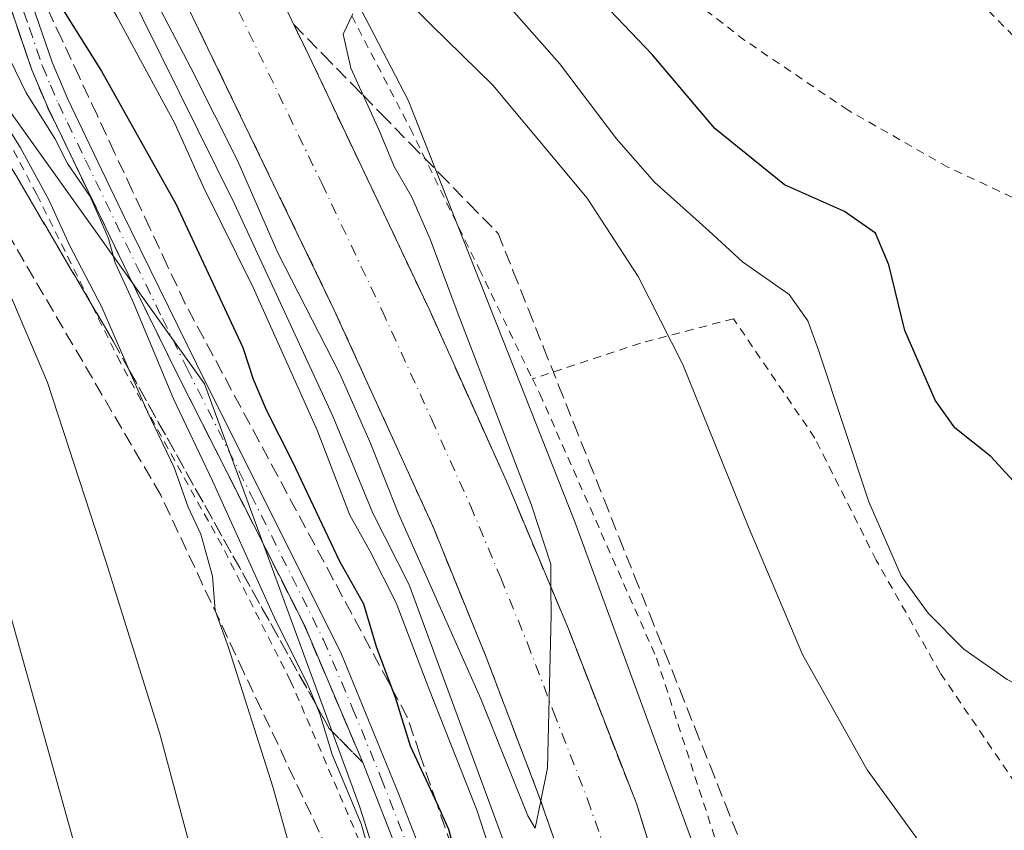
# Model space of a CAD drawing. Units: metres. Extents: x 606653 to 610077, y 4780163 to 4782531.
# Drawn here: x 608080 to 608197, y 4781402 to 4781498 of the extents above; entities that cross this region are included whole.
import ezdxf

# ---------------------------------------------------------------- set-up
doc = ezdxf.new("R2010")
doc.units = ezdxf.units.M
doc.header["$MEASUREMENT"] = 0
for name, pattern in [('DGN Style 2', [1.6480167562047852, 0.988810053722871, -0.6592067024819142]), ('DGN Style 3', [2.307223458686699, 1.648016756204785, -0.6592067024819142]), ('DGN Style 4', [2.6384748266838614, 1.318413404963828, -0.6592067024819142, 0.001648016756204785, -0.6592067024819142])]:
    doc.linetypes.add(name, pattern=pattern)
for name, color, linetype, lineweight in [('Alambrada', 7, 'DGN Style 2', 0), ('Carretera de calzada única Cxs', 7, 'Continuous', 13), ('Carretera de calzada única eje', 7, 'DGN Style 4', 0), ('Curva de nivel maestra', 30, 'Continuous', 30), ('Curva de nivel normal', 30, 'Continuous', 0), ('Núcleo urbano CxS', 7, 'Continuous', 0), ('Pista no pavimentada Cxs', 111, 'Continuous', 0), ('Pista no pavimentada eje', 91, 'DGN Style 4', 0), ('Prado CxS', 92, 'Continuous', 0), ('Senda', 7, 'DGN Style 3', 0), ('Talud superficial', 30, 'DGN Style 3', 0)]:
    doc.layers.add(name, color=color, linetype=linetype, lineweight=lineweight)

# ---------------------------------------------------------------- blocks, each defined once
blk = doc.blocks.new('*U16')
at = {"layer": 'Núcleo urbano CxS', "color": 7, "linetype": 'Continuous', "lineweight": 0}
for points in [[(608148.1155000003, 4781289.5341, 130.1695999999938), (608144.4167, 4781313.503699999, 133.203800000003), (608144.0021000003, 4781325.5111, 132.0421999999962), (608134.7494999999, 4781359.4323, 130.1364999999932), (608120.3564999999, 4781404.660700001, 129.8255000000063), (608101.8515, 4781455.0283, 128.7464000000036), (608077.9398999996, 4781488.570499999, 134.9450999999972), (608078.2987000003, 4781488.573100001, 134.5785999999935), (608070.7489, 4781504.3947, 131.520399999994), (608063.3976999996, 4781529.9033, 122.0675999999949), (608063.5557000004, 4781548.990900001, 112.2575999999972), (608046.4956999999, 4781579.396700001, 109.9376000000047), (608035.6290999996, 4781609.5755, 106.4578000000038)], [(608077.0059000002, 4781581.168500001, 107.2214999999997), (608079.7896999996, 4781574.6305, 107.1649999999936), (608089.9117000002, 4781551.992500001, 107.7139000000025), (608089.9537000004, 4781551.910900001, 107.7121000000043), (608096.6365, 4781538.917500001, 107.8518999999942), (608110.4773000004, 4781519.0393, 107.8274999999994), (608126.1716999998, 4781488.860099999, 112.0048999999999), (608146.0531000001, 4781438.581900001, 112.2084999999934), (608168.6700999998, 4781376.9069, 112.8312000000005), (608188.2030999997, 4781319.3433, 119.2575999999972), (608195.9023000002, 4781289.479599999, 121.5586999999941)]]:
    blk.add_polyline3d(points, dxfattribs=at)
blk = doc.blocks.new('*U27')
at = {"layer": 'Talud superficial', "color": 30, "linetype": 'DGN Style 3', "lineweight": 0}
for points in [[(608132.0700000003, 4781397.6501, 126.026199999993), (608130.5700000003, 4781402.050100001, 125.5089000000007), (608129.5634000005, 4781404.99, 125.3402999999962), (608127.5499999998, 4781410.870100001, 125.4799000000057), (608126.0499999998, 4781415.280099999, 124.8129999999946), (608124.2262000004, 4781418.671800001, 125.2884000000049), (608123.8399999999, 4781419.390100001, 125.445000000007), (608121.6399999997, 4781423.5001, 126.5022999999928), (608119.4299999997, 4781427.600099999, 127.1811000000016), (608117.2199999997, 4781431.710100001, 127.8176999999996), (608115.0199999996, 4781435.8201, 127.4676999999938), (608110.5999999996, 4781444.040100001, 127.351999999999), (608108.4000000004, 4781448.1501, 127.7038999999932), (608106.1900000004, 4781452.2501, 128.1872000000003), (608103.9800000006, 4781456.360099999, 129.3418999999994), (608101.7800000003, 4781460.470100001, 130.1374999999971), (608099.5700000003, 4781464.5801, 129.9615000000049), (608097.4600000001, 4781469.090100001, 130.0446999999986), (608095.3600000005, 4781473.600099999, 129.9024999999965), (608093.25, 4781478.110099999, 130.6327000000019), (608091.1399999997, 4781482.610099999, 129.5896000000066), (608089.04, 4781487.120100001, 129.1119000000035), (608086.9299999997, 4781491.630100001, 128.8127999999997), (608084.8300000001, 4781496.140100001, 127.8760000000038), (608082.7199999997, 4781500.6501, 127.4882000000071)], [(608100.29, 4781499.130100001, 110.1266999999934), (608102.4299999997, 4781494.720100001, 109.4340999999986), (608106.6900000004, 4781485.9001, 110.0399000000034), (608108.8200000003, 4781481.4801, 109.9162999999971), (608110.9500000002, 4781477.0701, 110.226999999999), (608113.0899999999, 4781472.6601, 109.4854999999952), (608115.2199999997, 4781468.2401, 110.1867999999959), (608117.3499999996, 4781463.8301, 109.9382000000041), (608119.3099999996, 4781459.520099999, 111.1325999999972), (608121.2800000003, 4781455.210100001, 111.7299000000057), (608123.2400000002, 4781450.9001, 111.1765000000014), (608125.2000000002, 4781446.600099999, 110.902900000001), (608127.1699999999, 4781442.290100001, 110.2467000000033), (608129.1299999999, 4781437.9801, 110.4517999999953), (608130.7100000001, 4781434.090100001, 111.142200000002), (608132.2999999998, 4781430.200099999, 110.2627999999968), (608133.8799999999, 4781426.3101, 110.295100000003), (608135.4699999997, 4781422.420100001, 110.5623999999953), (608138.5899999999, 4781414.200099999, 110.3905999999988), (608140.1600000003, 4781410.100099999, 110.886599999998), (608141.7199999997, 4781405.9901, 110.8059999999969), (608141.9715, 4781405.271199999, 110.7007000000012), (608144.9800000006, 4781396.670100001, 110.8684999999969)]]:
    blk.add_polyline3d(points, dxfattribs=at)
blk = doc.blocks.new('*U28')
at = {"layer": 'Talud superficial', "color": 30, "linetype": 'DGN Style 3', "lineweight": 0}
blk.add_polyline3d([(608157.79, 4781390.840100001, 110.9973000000027), (608153.3799999999, 4781404.950099999, 111.0102000000043), (608150.1399999997, 4781413.290100001, 111.1591999999946), (608148.5199999996, 4781417.470100001, 110.8766000000032), (608145.2800000003, 4781425.8101, 110.8475000000035), (608143.4699999997, 4781430.120100001, 110.6340999999957), (608143.1778999995, 4781430.8134, 110.5399999999936), (608141.6500000004, 4781434.440099999, 110.434699999998), (608139.8399999999, 4781438.7501, 110.7425999999978), (608138.0300000003, 4781443.0701, 110.4416999999958), (608134.3099999996, 4781451.350099999, 110.4856), (608132.4600000001, 4781455.4901, 110.170299999998), (608128.7400000002, 4781463.770099999, 110.1831999999995), (608126.6799999997, 4781468.110099999, 109.8880999999965), (608124.6299999999, 4781472.450099999, 110.1944999999978), (608122.5700000003, 4781476.790100001, 109.6521000000066), (608120.5099999999, 4781481.120100001, 109.9728000000032), (608118.4500000002, 4781485.460100001, 109.9700000000012), (608116.4000000004, 4781489.800100001, 110.0755999999965), (608114.3399999999, 4781494.140100001, 111.0337), (608112.5199999996, 4781497.890100001, 110.3114999999962), (608116, 4781494.3301, 112.630799999999), (608119.4800000006, 4781490.780099999, 112.2890999999945), (608120.7737999996, 4781489.456499999, 112.7967000000062), (608122.9600000001, 4781487.220100001, 113.1858999999968), (608126.4500000002, 4781483.6601, 113.6373000000021), (608129.9299999997, 4781480.100099999, 113.8714999999938), (608133.4100000003, 4781476.550100001, 114.4131999999954), (608136.8899999997, 4781472.9901, 113.4609000000055), (608138.7000000002, 4781468.450099999, 113.7026999999944), (608140.5, 4781463.920100001, 113.7455000000045), (608142.3099999996, 4781459.380100001, 114.0669000000053), (608144.1100000005, 4781454.850099999, 114.0215999999928), (608145.9199999999, 4781450.3101, 113.9726999999984), (608147.7199999997, 4781445.770099999, 114.3717999999935), (608149.5300000003, 4781441.2401, 114.159799999994), (608151.3300000001, 4781436.700099999, 114.079899999997), (608153.1399999997, 4781432.170100001, 114.4177000000054), (608154.9400000004, 4781427.630100001, 114.357600000003), (608156.75, 4781423.090100001, 114.245299999995), (608158.5599999996, 4781418.5601, 114.3377000000037), (608160.3600000005, 4781414.020099999, 114.2568000000028), (608162.1699999999, 4781409.4901, 114.0908000000054), (608163.9699999997, 4781404.950099999, 113.9878999999928), (608165.7800000003, 4781400.420100001, 113.8717999999935)], dxfattribs=at)

msp = doc.modelspace()

# ---------------------------------------------------------------- linework, layer by layer
at = {"layer": 'Alambrada', "color": 7, "linetype": 'DGN Style 2', "lineweight": 0}
for points in [[(608203.8701, 4781490.4301, 96.42750000000524), (608203.0100999996, 4781491.8201, 96.59159999999974), (608187.8701, 4781507.170100001, 96.57140000000072), (608136.1901000004, 4781556.840100001, 96.13340000000608), (608104.7401000002, 4781586.630100001, 97.54859999999462), (608104.2301000003, 4781586.770099999, 97.58259999999427), (608103.6801000005, 4781586.700099999, 97.71270000000368)], [(608207.8701, 4781447.610099999, 98.29630000000179), (608207.9200999998, 4781448.5101, 98.24030000000494), (608205.1700999998, 4781465.0101, 97.49240000000282), (608204.8000999996, 4781468.8301, 97.284799999994), (608202.9700999996, 4781473.5101, 96.94010000000708), (608201.8000999996, 4781474.880100001, 96.91220000000612), (608200.5100999996, 4781475.920100001, 96.9548000000068), (608198.2200999996, 4781477.300100001, 97.02790000000095), (608190.5500999996, 4781480.890100001, 97.15210000000661), (608178.6401000004, 4781487.6801, 97.42429999999877), (608166.3300999999, 4781496.0101, 97.5405000000028), (608146.1001000004, 4781511.590100001, 109.3601000000053), (608143.0301000001, 4781514.050100001, 111.770399999994), (608124.6901000004, 4781528.710100001, 104.1211999999941), (608110.6901000004, 4781515.110099999, 111.835500000001), (608118.6700999998, 4781500.390100001, 121.3650999999954), (608126.3901000004, 4781485.540100001, 113.6959999999963), (608134.6201, 4781468.7601, 113.5862000000052), (608140.9801000003, 4781455.640100001, 113.8966999999975)], [(608141.5500999996, 4781308.440099999, 138.2921999999962), (608142.1501000002, 4781312.1801, 137.5400999999983), (608139.4200999998, 4781333.840100001, 133.1054000000004), (608134.2100999998, 4781356.7401, 131.4109999999928), (608129.9200999998, 4781374.2301, 130.7455999999947), (608124.2301000003, 4781391.4901, 131.3788999999961), (608112.1401000004, 4781419.5801, 133.0678999999946), (608103.9200999998, 4781435.770099999, 134.0932999999932), (608091.8300999999, 4781457.5601, 136.1931000000041), (608081.8501000004, 4781477.640100001, 136.8696999999956), (608073.2100999998, 4781494.0001, 140.4802000000054)], [(608212.5000999998, 4781386.9801, 110.2418999999936), (608189.6201, 4781420.5701, 106.1214999999938), (608181.9901000002, 4781434.0101, 105.5071999999927), (608174.6700999998, 4781448.5701, 106.4128000000055), (608164.9600999998, 4781462.8101, 108.0198999999993), (608153.8701, 4781459.880100001, 111.0448999999935), (608140.9801000003, 4781455.640100001, 113.8966999999975)], [(608140.9801000003, 4781455.640100001, 113.8966999999975), (608141.8701, 4781453.8301, 114.0601000000024), (608155.8000999996, 4781422.300100001, 114.3092000000033), (608167.9200999998, 4781384.9301, 115.383799999996), (608171.7600999996, 4781370.610099999, 115.3754000000044)]]:
    msp.add_polyline3d(points, dxfattribs=at)
at = {"layer": 'Carretera de calzada única Cxs', "color": 7, "linetype": 'Continuous', "lineweight": 13}
for points in [[(608057.6401000004, 4781625.530099999, 105.2277999999933), (608066.1401000004, 4781600.530099999, 109.178899999999), (608074.2301000003, 4781580.030099999, 108.1110000000044), (608082.2600999996, 4781561.170100001, 108.1545999999944), (608090.7200999996, 4781542.7601, 109.5167999999976), (608114.3400999998, 4781494.140100001, 111.0338000000047), (608128.7401000002, 4781463.770099999, 110.1833000000042), (608138.0301000001, 4781443.0701, 110.4418000000005), (608145.2801000001, 4781425.8101, 110.8475000000035), (608153.3800999997, 4781404.950099999, 111.0102000000043), (608165.1300999997, 4781367.3201, 111.7899000000034), (608170.5301000001, 4781346.5701, 112.4726999999984), (608175.4101, 4781323.800100001, 112.1438999999955), (608179.0201000003, 4781302.920100001, 113.8074999999953), (608181.9301000005, 4781282.5701, 112.4643000000069), (608184.1457000002, 4781260.384500001, 114.2544999999955), (608184.2301000003, 4781259.540100001, 114.3493000000017)], [(608173.6501000002, 4781263.520099999, 113.9679000000033), (608171.5800999999, 4781283.290100001, 112.7140000000072), (608167.9501, 4781306.110099999, 113.1898999999976), (608163.8901000004, 4781327.8301, 112.9174000000057), (608159.9901000002, 4781346.020099999, 112.4864999999991), (608153.9801000003, 4781368.770099999, 112.0031000000017), (608148.2500999998, 4781387.360099999, 110.8855999999942), (608141.7200999996, 4781405.9901, 110.8059999999969), (608135.4700999996, 4781422.420100001, 110.5623999999953), (608129.1300999997, 4781437.9801, 110.4517000000051), (608117.3501000004, 4781463.8301, 109.9380999999994), (608083.2401000002, 4781534.440099999, 109.238400000002), (608074.4101, 4781553.470100001, 108.7458000000042), (608066.0401, 4781572.540100001, 108.1833000000042), (608058.6001000004, 4781590.860099999, 107.9334999999992), (608050.7901, 4781612.2301, 109.8377000000037), (608049.5500999996, 4781616.190099999, 111.1267999999982), (608047.9001000002, 4781621.4901, 109.7960000000021)], [(608066.1401000004, 4781600.530099999, 109.178899999999), (608074.2301000003, 4781580.030099999, 108.1110000000044), (608082.2600999996, 4781561.170100001, 108.1545999999944), (608090.7200999996, 4781542.7601, 109.5167999999976), (608114.3400999998, 4781494.140100001, 111.0338000000047), (608128.7401000002, 4781463.770099999, 110.1833000000042), (608138.0301000001, 4781443.0701, 110.4418000000005), (608145.2801000001, 4781425.8101, 110.8475000000035), (608153.3800999997, 4781404.950099999, 111.0102000000043), (608165.1300999997, 4781367.3201, 111.7899000000034), (608170.5301000001, 4781346.5701, 112.4726999999984), (608175.4101, 4781323.800100001, 112.1438999999955), (608179.0201000003, 4781302.920100001, 113.8074999999953), (608181.9301000005, 4781282.5701, 112.4643000000069)], [(608171.5800999999, 4781283.290100001, 112.7140000000072), (608167.9501, 4781306.110099999, 113.1898999999976), (608163.8901000004, 4781327.8301, 112.9174000000057), (608159.9901000002, 4781346.020099999, 112.4864999999991), (608153.9801000003, 4781368.770099999, 112.0031000000017), (608148.2500999998, 4781387.360099999, 110.8855999999942), (608141.7200999996, 4781405.9901, 110.8059999999969), (608135.4700999996, 4781422.420100001, 110.5623999999953), (608129.1300999997, 4781437.9801, 110.4517000000051), (608117.3501000004, 4781463.8301, 109.9380999999994), (608083.2401000002, 4781534.440099999, 109.238400000002), (608074.4101, 4781553.470100001, 108.7458000000042), (608066.0401, 4781572.540100001, 108.1833000000042), (608058.6001000004, 4781590.860099999, 107.9334999999992)]]:
    msp.add_polyline3d(points, dxfattribs=at)
at = {"layer": 'Carretera de calzada única eje', "color": 7, "linetype": 'DGN Style 4', "lineweight": 0}
msp.add_polyline3d([(608078.3300999999, 4781557.3201, 108.3600000000006), (608082.5601000005, 4781548.110099999, 109.1410999999935), (608086.9801000003, 4781538.600099999, 109.5577000000048), (608098.7901, 4781514.290100001, 108.8972000000067), (608115.8400999998, 4781478.9801, 109.3138999999937), (608123.0401, 4781463.800100001, 109.6695000000036), (608128.9301000005, 4781450.870100001, 110.0902999999962), (608133.5800999999, 4781440.520099999, 109.9404000000068), (608137.2001, 4781431.890100001, 110.0222000000067), (608140.3800999997, 4781424.110099999, 110.0798000000068), (608143.5000999998, 4781415.9001, 110.1941999999981), (608147.5500999996, 4781405.470100001, 110.3427999999985), (608150.8101000005, 4781396.1501, 110.4829000000027), (608156.6901000004, 4781377.340100001, 110.9094999999943), (608159.5601000005, 4781368.040100001, 111.0111999999936), (608162.5601000005, 4781356.670100001, 111.2970000000059), (608165.2600999996, 4781346.290100001, 111.8203000000067), (608167.2100999998, 4781337.200099999, 111.5801999999967), (608169.6501000002, 4781325.8101, 111.6974000000046), (608171.6801000005, 4781314.950099999, 112.1054000000004), (608173.4801000003, 4781304.5101, 112.7978000000003), (608175.3000999996, 4781293.100099999, 112.2934999999998)], dxfattribs=at)
at = {"layer": 'Curva de nivel maestra', "color": 30, "linetype": 'Continuous', "lineweight": 30, "flags": 128}
for points, elevation in [([(608079.1100000005, 4781506.5701), (608081.4000000004, 4781505.9001), (608082.0492000004, 4781505.090299999), (608083.2199999997, 4781503.630100001), (608085.0800000001, 4781499.4901), (608089.5800000001, 4781492.3201), (608098.4500000002, 4781476.530099999), (608106.4500000002, 4781459.360099999), (608107.6500000004, 4781455.590100001), (608109.2599999999, 4781451.850099999), (608112.3799999999, 4781445.7501), (608117.9500000002, 4781433.870100001), (608120.8200000003, 4781428.780099999), (608122.3499999996, 4781423.700099999), (608124.2262000004, 4781418.671800001), (608124.5999999996, 4781417.670100001), (608126.3799999999, 4781411.840100001), (608129.5634000005, 4781404.99), (608130.9900000002, 4781401.920100001), (608132.2780999999, 4781397.0382)], 125), ([(608252.04, 4781394.130100001), (608243.6200000001, 4781403.610099999), (608236.2800000003, 4781411.3101), (608231.5899999999, 4781416.5801), (608226.4699999997, 4781420.890100001), (608221.6200000001, 4781424.370100001), (608217.8200000003, 4781427.9101), (608215.1500000004, 4781428.860099999), (608213.0300000003, 4781426.2401), (608211.0199999996, 4781425.960100001), (608208.6299999999, 4781429.030099999), (608203.7300000006, 4781437.5601), (608195.6699999999, 4781446.380100001), (608191.3700000001, 4781449.770099999), (608189.0199999996, 4781453.0701), (608185.4100000003, 4781461.390100001), (608183.5099999999, 4781469.2501), (608181.9199999999, 4781473.0001), (608178.2100000001, 4781475.610099999), (608171.0499999998, 4781478.790100001), (608162.75, 4781485.4901), (608155.2599999999, 4781494.340100001), (608146, 4781504.0801)], 100)]:
    msp.add_lwpolyline(points, dxfattribs=dict(at, elevation=elevation))
at = {"layer": 'Curva de nivel normal', "color": 30, "linetype": 'Continuous', "lineweight": 0, "flags": 128}
for points, elevation in [([(608078.5999999996, 4781528.34), (608080.2800000003, 4781524.680000001), (608082.5599999996, 4781521.630000001), (608084.8399999999, 4781516.91), (608092.2999999998, 4781503.039999999), (608105.4299999997, 4781476.51), (608117.1900000004, 4781451.16), (608121.9500000002, 4781439.59), (608126.29, 4781431.039999999), (608143.4600000001, 4781384.41), (608148.5300000003, 4781370.180000001), (608150.2000000002, 4781364.369999999), (608151.3399999999, 4781360.710000001), (608153.4500000002, 4781351.189999999), (608158.0300000003, 4781334.26), (608160.4000000004, 4781323.850000001), (608162.1100000005, 4781312.779999999), (608163.4500000002, 4781305.529999999), (608164.6600000003, 4781292.039999999)], 115), ([(608078.9400000004, 4781520.560000001), (608080.9199999999, 4781517.66), (608082.9000000004, 4781514.980000001), (608085.5700000003, 4781508.99), (608091.4100000003, 4781498.859999999), (608098.3300000001, 4781486.08), (608101.7599999999, 4781478.5), (608107.6600000003, 4781466.51), (608115.3200000003, 4781449.52), (608119.2100000001, 4781439.350000001), (608121.5899999999, 4781435.119999999), (608124.7300000006, 4781428.92), (608128.6100000005, 4781418.699999999), (608134.4000000004, 4781404.08), (608138.6200000001, 4781391.060000001), (608141.5300000003, 4781380.689999999), (608146.6299999999, 4781367.369999999), (608150.6100000005, 4781353.58), (608152.9800000006, 4781346.34), (608155.1799999997, 4781338.08), (608158.1299999999, 4781323.720000001), (608160.0499999998, 4781311.16), (608161.4000000004, 4781303.02), (608161.3099999996, 4781290.26)], 120), ([(608215.3899999997, 4781400.369999999), (608214.0199999996, 4781402.130000001), (608208.0199999996, 4781412.27), (608204.0199999996, 4781416.5), (608197.5999999996, 4781419.76), (608192.4400000004, 4781423.369999999), (608188.2000000002, 4781427.680000001), (608184.9900000002, 4781432.140000001), (608181.1200000001, 4781440.949999999), (608175.1100000005, 4781459.039999999), (608173.8399999999, 4781462.539999999), (608171.6100000005, 4781465.680000001), (608166.04, 4781469.59), (608162.0099999999, 4781473.300000001), (608155.5599999996, 4781479.109999999), (608151.0300000003, 4781484.26), (608144.2300000006, 4781493.26), (608128.8099999996, 4781510.699999999)], 105), ([(608191.4100000003, 4781394.5), (608180.9100000003, 4781408.99), (608173.1900000004, 4781422.75), (608166.7300000006, 4781438.039999999), (608158.9400000004, 4781457.350000001), (608153.6100000005, 4781467.83), (608147.5099999999, 4781477.189999999), (608136.25, 4781490.66), (608128.9500000002, 4781497.84), (608124.4299999997, 4781502.41)], 110), ([(608119.5499999998, 4781499.16), (608118.4100000003, 4781496.74), (608119.2999999998, 4781492.680000001), (608120.7737999996, 4781489.456499999), (608122.7199999997, 4781485.199999999), (608124.5, 4781480.980000001), (608126.5800000001, 4781477.310000001), (608128.7999999998, 4781472.289999999), (608132.0099999999, 4781463.67), (608140.8700000001, 4781440.58), (608143.1600000003, 4781433.51), (608143.1778999995, 4781430.8134), (608143.2000000002, 4781427.49), (608142.79, 4781409.210000001), (608141.9715, 4781405.271199999), (608141.2999999998, 4781402.039999999), (608140.4500000002, 4781403.5), (608134.8099999996, 4781417.439999999), (608125.0499999998, 4781439.460000001), (608121.6200000001, 4781448.039999999), (608118.0099999999, 4781456.220000001), (608110.6200000001, 4781470.67), (608105.8200000003, 4781481.600000001), (608100.2800000003, 4781492.65), (608095.7000000002, 4781501.460000001)], 110), ([(608122.2999999998, 4781396.460000001), (608120.5599999996, 4781402.539999999), (608117.0899999999, 4781410.800000001), (608115.6200000001, 4781415.66), (608115.1812000005, 4781416.7237), (608114.1100000005, 4781419.32), (608110.3600000005, 4781426.76), (608102.7999999998, 4781443.460000001), (608098.1799999997, 4781453.26), (608093.2800000003, 4781464.970000001), (608091.2199999997, 4781469.460000001), (608090.4100000003, 4781472.380000001), (608088.2400000002, 4781477.4), (608085.5199999996, 4781481.32), (608084.0199999996, 4781484.32), (608080.5999999996, 4781489.75), (608076.75, 4781497.539999999)], 130), ([(608141.0999999996, 4781296.850000001), (608141.2300000006, 4781302.480000001), (608141.6799999997, 4781311.15), (608140.4199999999, 4781318.300000001), (608136.2800000003, 4781326.789999999), (608131.5, 4781338.350000001), (608128.7999999998, 4781346.380000001), (608124.6600000003, 4781356.77), (608118.1399999997, 4781377.980000001), (608110, 4781406.970000001), (608104.7699999996, 4781423.460000001), (608103.1299999999, 4781428.01), (608102.8200000003, 4781432.08), (608101.4199999999, 4781437.100000001), (608099.9199999999, 4781440.34), (608098.2400000002, 4781445.060000001), (608095.0499999998, 4781451.699999999), (608092.892, 4781456.6679), (608089.6200000001, 4781464.199999999), (608085.7400000002, 4781471.58), (608083.3499999996, 4781476.91), (608079.9199999999, 4781483.189999999), (608077.2199999997, 4781487.5)], 135), ([(608076.4400000004, 4781470.84), (608083.1299999999, 4781455.210000001), (608090.1100000005, 4781433.859999999), (608096.5300000003, 4781413.279999999), (608107.2999999998, 4781373.050000001), (608115.1799999997, 4781345.26), (608119.7599999999, 4781331.82), (608121.9699999997, 4781319.710000001), (608121.4500000002, 4781317.279999999), (608119.0499999998, 4781314.779999999), (608115.0899999999, 4781312.560000001), (608111.6299999999, 4781310.100000001), (608108.6699999999, 4781309), (608104.6799999997, 4781309.07), (608100.5999999996, 4781308.939999999), (608095.6699999999, 4781309.58), (608092.6900000004, 4781309.779999999), (608089.6799999997, 4781310.480000001), (608085.6399999997, 4781312.27), (608076.8399999999, 4781314.51)], 140), ([(608078.0899999999, 4781429.699999999), (608087.0599999996, 4781397.480000001), (608097.0199999996, 4781354.550000001), (608100.0800000001, 4781336.4), (608100.2800000003, 4781328.77), (608099.4100000003, 4781325.439999999), (608096.9000000004, 4781322.189999999), (608093.0300000003, 4781320.890000001), (608087.4400000004, 4781321.609999999), (608082.9699999997, 4781320.49), (608072.4199999999, 4781322.180000001)], 145)]:
    msp.add_lwpolyline(points, dxfattribs=dict(at, elevation=elevation))
at = {"layer": 'Núcleo urbano CxS', "color": 7, "linetype": 'Continuous', "lineweight": 0}
for points in [[(608060.2418999998, 4781628.488500001, 95.48820000000705), (608067.3907000005, 4781606.3325, 106.883799999996), (608068.4117000002, 4781603.168099999, 106.7262999999948), (608068.9571000002, 4781601.564300001, 106.6978999999992), (608077.0059000002, 4781581.168500001, 107.2214999999997), (608079.7896999996, 4781574.6305, 107.1649999999936), (608089.9117000002, 4781551.992500001, 107.7139000000025), (608089.9537000004, 4781551.910900001, 107.7121000000043), (608096.6365, 4781538.917500001, 107.8518999999942), (608110.4773000004, 4781519.0393, 107.8274999999994), (608126.1716999998, 4781488.860099999, 112.0048999999999), (608146.0531000001, 4781438.581900001, 112.2084999999934), (608168.6700999998, 4781376.9069, 112.8312000000005), (608188.2030999997, 4781319.3433, 119.2575999999972), (608195.9023000002, 4781289.479599999, 121.5586999999941), (608198.8032999998, 4781278.2271, 122.4348999999929)], [(608077.9398999996, 4781488.570499999, 134.9450999999972), (608101.8515, 4781455.0283, 128.7464000000036), (608120.3564999999, 4781404.660700001, 129.8255000000063), (608134.7494999999, 4781359.4323, 130.1364999999932), (608144.0021000003, 4781325.5111, 132.0421999999962), (608144.4167, 4781313.503699999, 133.203800000003)]]:
    msp.add_polyline3d(points, dxfattribs=at)
at = {"layer": 'Pista no pavimentada Cxs', "color": 111, "linetype": 'Continuous', "lineweight": 0}
for points in [[(608151.1801000005, 4781287.270099999, 129.1321999999927), (608149.4401000004, 4781302.5701, 131.448000000004), (608148.1201, 4781315.770099999, 132.1165000000037), (608145.5800999999, 4781333.1501, 129.7638000000006), (608142.9301000005, 4781345.1601, 128.3654999999999), (608140.4101, 4781354.120100001, 128.642200000002), (608136.1401000004, 4781368.3201, 128.2986999999994), (608133.0500999996, 4781377.8301, 128.1794999999984), (608129.2701000003, 4781388.0801, 128.7890999999945), (608120.7600999996, 4781409.840100001, 129.0905000000057), (608113.7801000001, 4781426.2301, 129.9997000000003), (608098.5800999999, 4781456.290100001, 131.5243999999948), (608092.7200999996, 4781468.210100001, 132.5399000000034), (608083.2001, 4781487.940099999, 131.703800000003), (608081.2600999996, 4781492.4901, 131.1815999999963), (608076.5100999996, 4781506.460100001, 128.7746000000043), (608068.3000999996, 4781531.100099999, 121.3309000000008), (608066.8701, 4781535.6601, 120.1484999999957), (608061.5301000001, 4781549.920100001, 116.2887000000046), (608053.7959000003, 4781569.068499999, 116.8567999999941), (608051.7367000004, 4781574.447100001, 117.8607000000047), (608046.0988999996, 4781587.349300001, 115.8132000000041)], [(608151.1801000005, 4781287.270099999, 129.1321999999927), (608149.4401000004, 4781302.5701, 131.448000000004), (608148.1201, 4781315.770099999, 132.1165000000037), (608145.5800999999, 4781333.1501, 129.7638000000006), (608142.9301000005, 4781345.1601, 128.3654999999999), (608140.4101, 4781354.120100001, 128.642200000002), (608136.1401000004, 4781368.3201, 128.2986999999994), (608133.0500999996, 4781377.8301, 128.1794999999984), (608129.2701000003, 4781388.0801, 128.7890999999945), (608120.7600999996, 4781409.840100001, 129.0905000000057), (608113.7801000001, 4781426.2301, 129.9997000000003), (608098.5800999999, 4781456.290100001, 131.5243999999948), (608092.7200999996, 4781468.210100001, 132.5399000000034), (608083.2001, 4781487.940099999, 131.703800000003), (608081.2600999996, 4781492.4901, 131.1815999999963), (608076.5100999996, 4781506.460100001, 128.7746000000043), (608068.3000999996, 4781531.100099999, 121.3309000000008), (608066.8701, 4781535.6601, 120.1484999999957), (608061.5301000001, 4781549.920100001, 116.2887000000046), (608053.7959000003, 4781569.068499999, 116.8567999999941), (608051.7367000004, 4781574.447100001, 117.8607000000047), (608046.0988999996, 4781587.349300001, 115.8132000000041)], [(608048.4811000006, 4781588.390900001, 111.9570999999996), (608054.1432999996, 4781575.4329, 113.730899999995), (608059.6926999995, 4781561.140699999, 111.9732999999978), (608063.9001000002, 4781550.960100001, 114.5127999999968), (608065.8601000002, 4781546.590100001, 116.222299999994), (608068.9200999998, 4781537.720100001, 118.5771999999997), (608070.7600999996, 4781531.890100001, 120.3013000000064), (608080.5100999996, 4781502.6601, 127.8215999999957), (608083.6801000005, 4781493.4101, 129.2504000000044), (608085.5500999996, 4781489.0001, 130.3007999999973), (608087.7100999998, 4781484.4901, 130.4294999999984), (608092.0500999996, 4781475.4801, 131.644100000005), (608100.8901000004, 4781457.440099999, 130.7856000000029), (608118.2100999998, 4781422.790100001, 127.8926999999967), (608125.0000999998, 4781406.170100001, 127.5773000000045), (608131.6801000005, 4781389.0001, 127.1391000000003), (608137.0800999999, 4781373.940099999, 126.3127999999997), (608144.2701000003, 4781350.040100001, 127.1315000000031), (608147.6700999998, 4781336.050100001, 128.0163999999932), (608150.3800999997, 4781318.840100001, 130.9287999999942), (608151.1801000005, 4781311.110099999, 130.5212000000029), (608151.7100999998, 4781305.890100001, 129.9830999999976), (608153.7401000002, 4781288.130100001, 127.5182999999961)], [(608048.4811000006, 4781588.390900001, 111.9570999999996), (608054.1432999996, 4781575.4329, 113.730899999995), (608059.6926999995, 4781561.140699999, 111.9732999999978), (608063.9001000002, 4781550.960100001, 114.5127999999968), (608065.8601000002, 4781546.590100001, 116.222299999994), (608068.9200999998, 4781537.720100001, 118.5771999999997), (608070.7600999996, 4781531.890100001, 120.3013000000064), (608080.5100999996, 4781502.6601, 127.8215999999957), (608083.6801000005, 4781493.4101, 129.2504000000044), (608085.5500999996, 4781489.0001, 130.3007999999973), (608087.7100999998, 4781484.4901, 130.4294999999984), (608092.0500999996, 4781475.4801, 131.644100000005), (608100.8901000004, 4781457.440099999, 130.7856000000029), (608118.2100999998, 4781422.790100001, 127.8926999999967), (608125.0000999998, 4781406.170100001, 127.5773000000045), (608131.6801000005, 4781389.0001, 127.1391000000003), (608137.0800999999, 4781373.940099999, 126.3127999999997), (608144.2701000003, 4781350.040100001, 127.1315000000031), (608147.6700999998, 4781336.050100001, 128.0163999999932), (608150.3800999997, 4781318.840100001, 130.9287999999942), (608151.1801000005, 4781311.110099999, 130.5212000000029), (608151.7100999998, 4781305.890100001, 129.9830999999976), (608153.7401000002, 4781288.130100001, 127.5182999999961)]]:
    msp.add_polyline3d(points, dxfattribs=at)
at = {"layer": 'Pista no pavimentada eje', "color": 91, "linetype": 'DGN Style 4', "lineweight": 0}
msp.add_polyline3d([(608078.5629000004, 4781504.5601, 128.0187000000005), (608080.9379000004, 4781497.575099999, 129.5129000000015), (608082.5229000002, 4781492.950099999, 129.7844999999943), (608083.4929000001, 4781490.675100001, 130.3938000000053), (608084.4278999995, 4781488.470100001, 130.9667000000045), (608085.5078999996, 4781486.215100001, 131.2407999999996), (608087.6778999995, 4781481.710100001, 131.1178999999975), (608092.4379000004, 4781471.845100001, 131.4998999999953), (608096.8579000002, 4781462.825099999, 131.3123999999953), (608099.7878999999, 4781456.8651, 131.0785999999935), (608107.3879000006, 4781441.835100001, 129.0368000000017), (608116.0478999997, 4781424.5101, 129.0964999999997), (608119.5378999999, 4781416.315099999, 128.4622999999992), (608122.9329000004, 4781408.005100001, 127.8156000000017), (608127.1879000004, 4781397.1251, 128.2926000000007)], dxfattribs=at)
at = {"layer": 'Prado CxS', "color": 92, "linetype": 'Continuous', "lineweight": 0}
for points in [[(608060.2418999998, 4781628.488500001, 95.48820000000705), (608067.3907000005, 4781606.3325, 106.883799999996), (608068.4117000002, 4781603.168099999, 106.7262999999948), (608068.9571000002, 4781601.564300001, 106.6978999999992), (608077.0059000002, 4781581.168500001, 107.2214999999997), (608079.7896999996, 4781574.6305, 107.1649999999936), (608089.9117000002, 4781551.992500001, 107.7139000000025), (608089.9537000004, 4781551.910900001, 107.7121000000043), (608096.6365, 4781538.917500001, 107.8518999999942), (608110.4773000004, 4781519.0393, 107.8274999999994), (608126.1716999998, 4781488.860099999, 112.0048999999999), (608146.0531000001, 4781438.581900001, 112.2084999999934), (608168.6700999998, 4781376.9069, 112.8312000000005), (608188.2030999997, 4781319.3433, 119.2575999999972), (608195.9023000002, 4781289.479599999, 121.5586999999941), (608198.8032999998, 4781278.2271, 122.4348999999929)], [(608264.2713000001, 4781273.0875, 110.1113999999943), (608246.7966999998, 4781272.059699999, 113.5314000000071), (608237.5443000002, 4781297.7575, 113.5899000000063), (608218.0141000003, 4781293.6457, 118.5351999999984), (608210.8192999996, 4781278.2271, 120.5329999999958), (608198.8032999998, 4781278.2271, 122.4348999999929), (608195.9023000002, 4781289.479599999, 121.5586999999941), (608188.2030999997, 4781319.3433, 119.2575999999972), (608168.6700999998, 4781376.9069, 112.8312000000005), (608146.0531000001, 4781438.581900001, 112.2084999999934), (608126.1716999998, 4781488.860099999, 112.0048999999999), (608110.4773000004, 4781519.0393, 107.8274999999994), (608096.6365, 4781538.917500001, 107.8518999999942), (608089.9537000004, 4781551.910900001, 107.7121000000043), (608089.9117000002, 4781551.992500001, 107.7139000000025), (608079.7896999996, 4781574.6305, 107.1649999999936), (608077.0059000002, 4781581.168500001, 107.2214999999997)], [(607947.3141000001, 4781472.6711, 179.434699999998), (608002.1423000004, 4781473.530900001, 156.557799999995), (608009.3367, 4781498.2009, 140.4275999999954), (608044.2865000004, 4781487.921700001, 145.9560999999958), (608077.9398999996, 4781488.570499999, 134.9450999999972), (608101.8515, 4781455.0283, 128.7464000000036), (608120.3564999999, 4781404.660700001, 129.8255000000063), (608134.7494999999, 4781359.4323, 130.1364999999932), (608144.0021000003, 4781325.5111, 132.0421999999962), (608144.4167, 4781313.503699999, 133.203800000003), (608132.5437000003, 4781313.503699999, 138.100099999996), (608105.9691000005, 4781323.4553, 144.0455999999976), (608090.5503000002, 4781324.483300001, 146.3092999999935), (608072.0477, 4781326.539100001, 147.4285999999993), (608056.6288999999, 4781324.483300001, 143.7743999999948), (608034.7471000003, 4781335.083100001, 148.2170000000042), (608015.5115, 4781331.6787, 149.5598000000027), (607989.4855000004, 4781318.621300001, 145.2842999999993), (607979.5343000004, 4781326.538899999, 152.3879000000015), (607980.5620999997, 4781335.790300001, 156.8968000000023), (607985.7011000002, 4781354.292300001, 163.1113000000041), (607992.8951000003, 4781378.9627, 166.9817999999941), (607984.6710999999, 4781389.241699999, 170.1692000000039), (607968.5043000003, 4781399.358899999, 175.127999999997)], [(608077.9398999996, 4781488.570499999, 134.9450999999972), (608101.8515, 4781455.0283, 128.7464000000036), (608120.3564999999, 4781404.660700001, 129.8255000000063), (608134.7494999999, 4781359.4323, 130.1364999999932), (608144.0021000003, 4781325.5111, 132.0421999999962), (608144.4167, 4781313.503699999, 133.203800000003)]]:
    msp.add_polyline3d(points, dxfattribs=at)
at = {"layer": 'Senda', "color": 7, "linetype": 'DGN Style 3', "lineweight": 0}
msp.add_polyline3d([(608071.8905999997, 4781343.592, 149.9192999999941), (608102.9354999998, 4781323.020500001, 152.9732999999978), (608123.7714999998, 4781307.8069, 150.9067000000068), (608133.0318999998, 4781308.4683, 146.8576999999932), (608137.0006999997, 4781312.767899999, 140.0555000000022), (608137.9929000001, 4781322.6897, 135.6543999999994), (608130.0553000001, 4781365.0231, 131.5702000000019), (608123.4407000003, 4781384.866900001, 132.3078999999998), (608106.5734999999, 4781420.585700001, 135.0917999999947), (608096.6517000003, 4781441.752499999, 136.8032999999996), (608068.2089000001, 4781490.369700001, 143.797900000005), (608065.6303000003, 4781491.1227, 146.0782000000036), (608062.8787000002, 4781489.958500001, 147.6244000000006), (608060.4445000002, 4781488.6885, 147.9768999999942), (608056.2111000001, 4781486.783500001, 148.4211000000068)], dxfattribs=at)
at = {"layer": 'Talud superficial', "color": 30, "linetype": 'DGN Style 3', "lineweight": 0}
for points in [[(608064.0099999999, 4781543.280099999, 114.3595999999961), (608063.9046, 4781541.803099999, 115.0372999999963), (608063.3694000002, 4781534.303099999, 119.3101000000024), (608062.7599999999, 4781525.7619, 124.8500000000058), (608062.1184, 4781516.769099999, 129.7832000000053), (608061.4927000003, 4781507.999299999, 134.8090999999986), (608061.3600000005, 4781506.140100001, 135.6594999999943), (608068.6200000001, 4781496.590100001, 136.5029000000068), (608077.9699999997, 4781482.280099999, 137.5246000000043), (608090.9600000001, 4781460.130100001, 135.4073000000062), (608092.892, 4781456.6679, 135.1894999999931), (608115.1812000005, 4781416.7237, 130.7299999999959), (608116.7400000002, 4781413.9301, 130.0795000000071), (608120.75, 4781409.840100001, 128.3454000000056)], [(608066.8600000005, 4781535.6601, 117.7045999999973), (608068.29, 4781531.100099999, 119.546199999997), (608068.7059000004, 4781529.852, 119.9138999999996), (608075.1942999996, 4781510.378799999, 125.8516999999993), (608076.5, 4781506.460100001, 126.4875999999931), (608081.25, 4781492.4901, 129.6723000000056), (608083.1900000004, 4781487.940099999, 130.2795999999944), (608092.7100000001, 4781468.210100001, 131.1616999999969), (608098.5700000003, 4781456.290100001, 130.3102000000072), (608113.7699999996, 4781426.2301, 129.1122999999934), (608120.75, 4781409.840100001, 128.3454000000056)], [(608076.5, 4781506.460100001, 128.7826000000059), (608081.25, 4781492.4901, 131.1919000000053), (608083.1900000004, 4781487.940099999, 131.7079999999987), (608092.7100000001, 4781468.210100001, 132.5448000000033), (608098.5700000003, 4781456.290100001, 131.5270000000019), (608113.7699999996, 4781426.2301, 130.0050000000047), (608120.75, 4781409.840100001, 129.0978999999934), (608116.7400000002, 4781413.9301, 130.6364000000031), (608115.1812000005, 4781416.7237, 131.0834999999934), (608092.892, 4781456.6679, 135.8003999999928), (608090.9600000001, 4781460.130100001, 136.0337), (608077.9699999997, 4781482.280099999, 138.0080000000016)], [(608132.0700000003, 4781397.6501, 125.2979999999952), (608130.5700000003, 4781402.050100001, 124.6392000000051), (608129.5634000005, 4781404.99, 124.3803999999946), (608127.5499999998, 4781410.870100001, 124.7038999999932), (608126.0499999998, 4781415.280099999, 124.5130000000063), (608124.2262000004, 4781418.671800001, 124.7513999999937), (608123.8399999999, 4781419.390100001, 124.8107000000018), (608121.6399999997, 4781423.5001, 125.6033000000025), (608119.4299999997, 4781427.600099999, 126.1248000000051), (608117.2199999997, 4781431.710100001, 126.5478000000003), (608115.0199999996, 4781435.8201, 126.3625999999931), (608110.5999999996, 4781444.040100001, 126.8779000000068), (608108.4000000004, 4781448.1501, 127.1327000000019), (608106.1900000004, 4781452.2501, 127.1598999999987), (608103.9800000006, 4781456.360099999, 127.3690000000061), (608101.7800000003, 4781460.470100001, 127.9049999999988), (608099.5700000003, 4781464.5801, 128.2336000000068), (608097.4600000001, 4781469.090100001, 128.796199999997), (608095.3600000005, 4781473.600099999, 128.5592000000033), (608093.25, 4781478.110099999, 128.5687000000034), (608091.1399999997, 4781482.610099999, 128.2094999999972), (608089.04, 4781487.120100001, 127.7908000000025), (608086.9299999997, 4781491.630100001, 127.3205000000016), (608084.8300000001, 4781496.140100001, 126.6103000000003), (608082.7199999997, 4781500.6501, 125.9713999999949)], [(608100.29, 4781499.130100001, 110.0081999999966), (608102.4299999997, 4781494.720100001, 109.4296999999933), (608106.6900000004, 4781485.9001, 109.6347999999998), (608108.8200000003, 4781481.4801, 109.5905000000057), (608110.9500000002, 4781477.0701, 110.1272999999928), (608113.0899999999, 4781472.6601, 109.6753000000026), (608115.2199999997, 4781468.2401, 110.1873999999953), (608117.3499999996, 4781463.8301, 109.6180000000022), (608119.3099999996, 4781459.520099999, 110.2981), (608121.2800000003, 4781455.210100001, 110.9732999999978), (608123.2400000002, 4781450.9001, 110.3347000000067), (608125.2000000002, 4781446.600099999, 110.1802000000025), (608127.1699999999, 4781442.290100001, 109.8524000000034), (608129.1299999999, 4781437.9801, 109.9440000000031), (608130.7100000001, 4781434.090100001, 110.5276000000013), (608132.2999999998, 4781430.200099999, 109.9599000000017), (608133.8799999999, 4781426.3101, 110.233699999997), (608135.4699999997, 4781422.420100001, 110.7364999999991), (608138.5899999999, 4781414.200099999, 110.5234000000055), (608140.1600000003, 4781410.100099999, 110.7626000000018), (608141.7199999997, 4781405.9901, 110.6723999999958), (608141.9715, 4781405.271199999, 110.6135999999969), (608144.9800000006, 4781396.670100001, 110.7467999999935)], [(608112.5199999996, 4781497.890100001, 109.1097000000009), (608116, 4781494.3301, 109.5356999999931), (608119.4800000006, 4781490.780099999, 110.1667000000016), (608120.7737999996, 4781489.456499999, 110.4413999999961), (608122.9600000001, 4781487.220100001, 110.6710000000021), (608126.4500000002, 4781483.6601, 111.3917999999976), (608129.9299999997, 4781480.100099999, 111.9762000000046), (608133.4100000003, 4781476.550100001, 112.7921999999962), (608136.8899999997, 4781472.9901, 113.1190000000061), (608138.7000000002, 4781468.450099999, 113.2813000000024), (608140.5, 4781463.920100001, 113.4545000000071), (608142.3099999996, 4781459.380100001, 113.8071000000054), (608144.1100000005, 4781454.850099999, 113.6980999999942), (608145.9199999999, 4781450.3101, 113.6659000000072), (608147.7199999997, 4781445.770099999, 113.9921999999933), (608149.5300000003, 4781441.2401, 113.578800000003), (608151.3300000001, 4781436.700099999, 113.7090000000026), (608153.1399999997, 4781432.170100001, 113.8188999999984), (608154.9400000004, 4781427.630100001, 113.5602999999974), (608156.75, 4781423.090100001, 113.7176000000036), (608158.5599999996, 4781418.5601, 113.7468999999983), (608160.3600000005, 4781414.020099999, 113.584600000002), (608162.1699999999, 4781409.4901, 113.9168999999965), (608163.9699999997, 4781404.950099999, 113.9315999999963), (608165.7800000003, 4781400.420100001, 113.7329999999929)], [(608157.79, 4781390.840100001, 110.7636000000057), (608153.3799999999, 4781404.950099999, 110.6113000000041), (608150.1399999997, 4781413.290100001, 110.4314000000013), (608148.5199999996, 4781417.470100001, 110.4162999999971), (608145.2800000003, 4781425.8101, 110.3380000000034), (608143.4699999997, 4781430.120100001, 110.2909999999974), (608143.1778999995, 4781430.8134, 110.2485000000015), (608141.6500000004, 4781434.440099999, 110.1303999999946), (608139.8399999999, 4781438.7501, 110.1567000000068), (608138.0300000003, 4781443.0701, 110.0504999999976), (608134.3099999996, 4781451.350099999, 109.9608000000007), (608132.4600000001, 4781455.4901, 109.7409999999945), (608128.7400000002, 4781463.770099999, 109.7692999999999), (608126.6799999997, 4781468.110099999, 109.5889000000025), (608124.6299999999, 4781472.450099999, 109.6273999999976), (608122.5700000003, 4781476.790100001, 109.4875000000029), (608120.5099999999, 4781481.120100001, 109.4570999999996), (608118.4500000002, 4781485.460100001, 109.452099999995), (608116.4000000004, 4781489.800100001, 109.3202000000019), (608114.3399999999, 4781494.140100001, 109.3358000000007), (608112.5199999996, 4781497.890100001, 109.1097000000009)]]:
    msp.add_polyline3d(points, dxfattribs=at)

# ---------------------------------------------------------------- block references
at = {"layer": 'Núcleo urbano CxS', "color": 7, "linetype": 'Continuous', "lineweight": 0}
msp.add_blockref('*U16', (0, 0), dxfattribs=at)
at = {"layer": 'Talud superficial', "color": 30, "linetype": 'DGN Style 3', "lineweight": 0}
for name in ['*U27', '*U28']:
    msp.add_blockref(name, (0, 0), dxfattribs=at)

doc.saveas('drawing.dxf')
